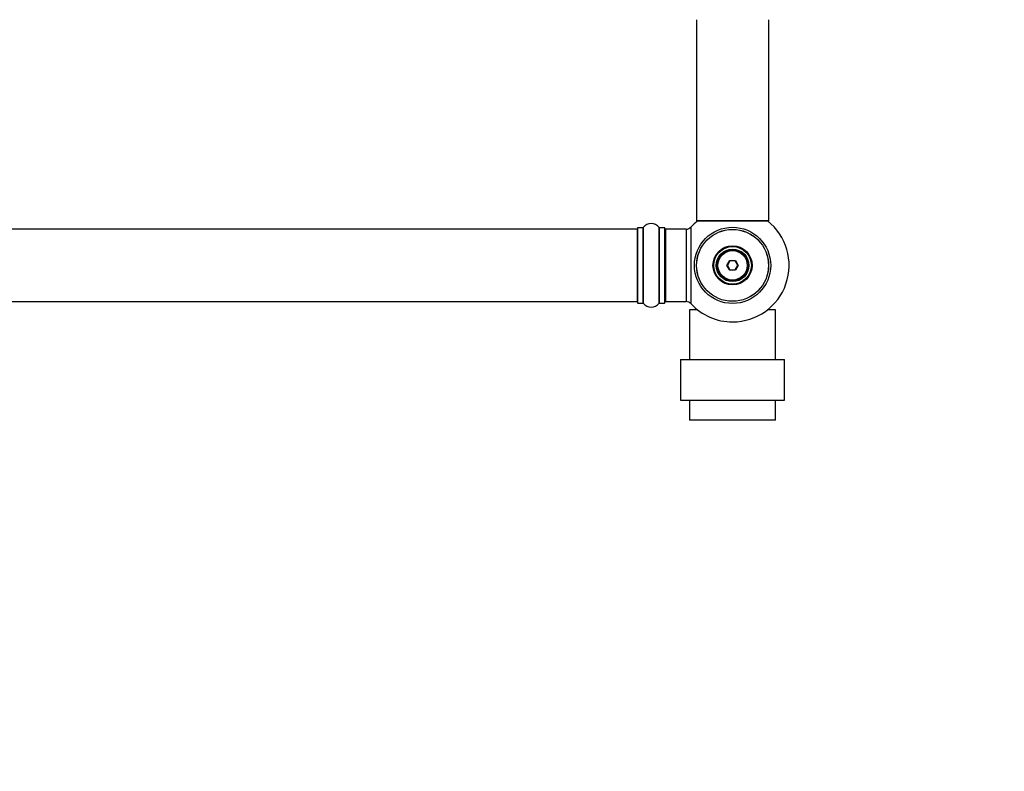
# Model space of a CAD drawing. Units: millimetres. Extents: x 0 to 1507, y 0 to 2894.
# Drawn here: x 782 to 1217, y 939 to 1272 of the extents above; entities that cross this region are included whole.
import ezdxf
from ezdxf import colors
from ezdxf.entities.mleader import LeaderData, LeaderLine
from ezdxf.math import Vec2, Vec3

# ---------------------------------------------------------------- set-up
doc = ezdxf.new("R2010")
doc.units = ezdxf.units.MM
doc.layers.add('DV5_Défaut', color=7, linetype='Continuous')
doc.layers.add('Défaut', color=7, linetype='Continuous')

# ---------------------------------------------------------------- blocks, each defined once
blk = doc.blocks.new('_DOT')
at = {"color": 0}
blk.add_line((0, 0), (-1, 0), dxfattribs=at)
at = {"color": 0, "const_width": 0.333}
blk.add_lwpolyline([(-0.1665, 0, 1), (0.1665, 0, 1)], format="xyb", close=True, dxfattribs=at)
blk = doc.blocks.new('SE4')
at = {"layer": 'DV5_Défaut', "color": 7, "linetype": 'Continuous'}
for p, q in [((1080.94, 1271.59), (1080.94, 1182.69)), ((1112.94, 1182.69), (1112.94, 1271.59)), ((1112.94, 1182.69), (1080.94, 1182.69)), ((1080.94, 1182.69), (1080.94, 1182.54)), ((1081.43, 1182.54), (1080.94, 1182.54)), ((1081.04, 1182.59), (1112.84, 1182.59)), ((1081.04, 1182.44), (1081.3, 1182.44)), ((1112.94, 1182.54), (1112.46, 1182.54)), ((1112.59, 1182.44), (1112.84, 1182.44)), ((1112.94, 1182.54), (1112.94, 1182.69)), ((1054.74, 1178.94), (589.14, 1178.94)), ((1054.74, 1178.94), (1054.74, 1146.94)), ((1054.94, 1179.49), (1054.94, 1146.39)), ((1055.04, 1146.29), (1055.04, 1179.59)), ((1057.39, 1179.59), (1055.04, 1179.59)), ((1057.39, 1179.59), (1057.39, 1146.29)), ((1057.47, 1146.24), (1057.47, 1179.63)), ((1064.41, 1179.63), (1064.41, 1146.24)), ((1064.5, 1146.29), (1064.5, 1179.59)), ((1066.84, 1179.59), (1064.5, 1179.59)), ((1066.84, 1179.59), (1066.84, 1146.29)), ((1066.94, 1146.39), (1066.94, 1179.49)), ((1067.14, 1178.84), (1067.14, 1178.94)), ((1067.44, 1178.94), (1067.14, 1178.94)), ((1067.44, 1146.94), (1067.44, 1178.94)), ((1076.38, 1178.94), (1067.44, 1178.94)), ((1076.38, 1178.94), (1076.38, 1146.94)), ((1078.58, 1145.97), (1078.58, 1179.9)), ((1094.4, 1162.94), (1095.67, 1165.14)), ((1095.67, 1160.74), (1094.4, 1162.94)), ((1094.4, 1162.94), (1094.63, 1162.94)), ((1095.79, 1164.94), (1094.63, 1162.94)), ((1094.63, 1162.94), (1095.79, 1160.94)), ((1095.67, 1165.14), (1098.21, 1165.14)), ((1095.67, 1165.14), (1095.79, 1164.94)), ((1098.1, 1164.94), (1095.79, 1164.94)), ((1098.21, 1165.14), (1098.1, 1164.94)), ((1099.25, 1162.94), (1098.1, 1164.94)), ((1098.1, 1160.94), (1099.25, 1162.94)), ((1098.21, 1165.14), (1099.48, 1162.94)), ((1099.48, 1162.94), (1098.21, 1160.74)), ((1099.25, 1162.94), (1099.48, 1162.94)), ((1095.79, 1160.94), (1095.67, 1160.74)), ((1098.21, 1160.74), (1095.67, 1160.74)), ((1095.79, 1160.94), (1098.1, 1160.94)), ((1098.1, 1160.94), (1098.21, 1160.74)), ((589.14, 1146.94), (1054.74, 1146.94)), ((1055.04, 1146.29), (1057.39, 1146.29)), ((1064.5, 1146.29), (1066.84, 1146.29)), ((1067.14, 1146.94), (1067.14, 1147.04)), ((1067.14, 1146.94), (1067.44, 1146.94)), ((1067.44, 1146.94), (1076.38, 1146.94)), ((1081.43, 1143.34), (1077.94, 1143.34)), ((1077.94, 1143.34), (1077.94, 1121.34)), ((1115.94, 1143.34), (1112.46, 1143.34)), ((1115.94, 1121.34), (1115.94, 1143.34)), ((1073.94, 1121.34), (1119.94, 1121.34)), ((1073.94, 1121.34), (1073.94, 1103.34)), ((1119.94, 1103.34), (1119.94, 1121.34)), ((1073.94, 1103.34), (1119.94, 1103.34)), ((1077.94, 1103.34), (1077.94, 1094.54)), ((1115.94, 1094.54), (1115.94, 1103.34)), ((1115.94, 1094.54), (1077.94, 1094.54))]:
    blk.add_line(p, q, dxfattribs=at)
for radius in [16.85, 15.91, 15.89, 8.68, 8.31, 7.2, 7.1, 7, 6.5]:
    blk.add_circle((1096.94, 1162.94), radius, dxfattribs=at)
for centre, radius, start, end in [((1060.94, 1177.2), 4.24, 34.9821, 145.0179), ((1096.94, 1162.94), 25, 128.1867, 137.2679), ((1081.04, 1182.69), 0.1, 180, 270), ((1081.04, 1182.54), 0.1, 180, 270), ((1096.94, 1162.94), 25, 270, 51.8133), ((1112.84, 1182.69), 0.1, 270, 0), ((1112.84, 1182.54), 0.1, 270, 0), ((1054.74, 1178.74), 0.2, 0, 90), ((1055.04, 1179.49), 0.1, 90, 180), ((1057.39, 1179.69), 0.1, 270, 325.0179), ((1064.5, 1179.69), 0.1, 214.9821, 270), ((1066.84, 1179.49), 0.1, 0, 90), ((1067.44, 1178.44), 0.5, 90, 180), ((1067.14, 1178.74), 0.2, 90, 180), ((1076.38, 1181.94), 3, 270, 317.2679), ((1054.74, 1147.14), 0.2, 270, 0), ((1055.04, 1146.39), 0.1, 180, 270), ((1057.39, 1146.19), 0.1, 34.9821, 90), ((1060.94, 1148.67), 4.24, 214.9821, 325.0179), ((1064.5, 1146.19), 0.1, 90, 145.0179), ((1066.84, 1146.39), 0.1, 270, 0), ((1067.44, 1147.44), 0.5, 180, 270), ((1067.14, 1147.14), 0.2, 180, 270), ((1076.38, 1143.94), 3, 42.7321, 90), ((1096.94, 1162.94), 25, 222.7321, 270)]:
    blk.add_arc(centre, radius, start, end, dxfattribs=at)

msp = doc.modelspace()

# ---------------------------------------------------------------- block references
at = {"layer": 'Défaut'}
msp.add_blockref('SE4', (0, 0), dxfattribs=at)

# ---------------------------------------------------------------- leaders
at = {"layer": 'Défaut', "color": 7, "linetype": 'Continuous'}
ml = msp.add_multileader_mtext('Standard', dxfattribs=at)
ml.set_content('{\\pxsm0.9;\\fSolid Edge ISO|b1||i0||c0|p34;\\W1.;03/11/2020\\P}', color=256)
ml.set_leader_properties()
ml.set_arrow_properties(name='DOT')
ml.build(insert=Vec2(0, 0))
ml.multileader.update_dxf_attribs({"leader_type": 0, "dogleg_length": 0, "arrow_head_size": 12})
ctx = ml.context
ctx.base_point, ctx.char_height, ctx.arrow_head_size, ctx.landing_gap_size = Vec3(1129.58, 2886.72), 12, 12, 4.2
notes = []
notes.append((ctx, [(0, (0, 0, 0), (0, 0), (1, 0), 1, [])]))
ctx.mtext.insert = Vec3(1131.58, 2892.84)
for ctx, leaders in notes:
    for number, flags, end, landing, length, lines in leaders:
        leader = LeaderData()
        leader.index, (leader.has_last_leader_line, leader.has_dogleg_vector, leader.attachment_direction) = number, flags
        leader.last_leader_point, leader.dogleg_vector, leader.dogleg_length = Vec3(end), Vec3(landing), length
        for number, points, colour, breaks in lines:
            line = LeaderLine()
            line.index, line.vertices, line.color, line.breaks = number, Vec3.list(points), colors.encode_raw_color(colour), breaks
            leader.lines.append(line)
        ctx.leaders.append(leader)

doc.saveas('drawing.dxf')
